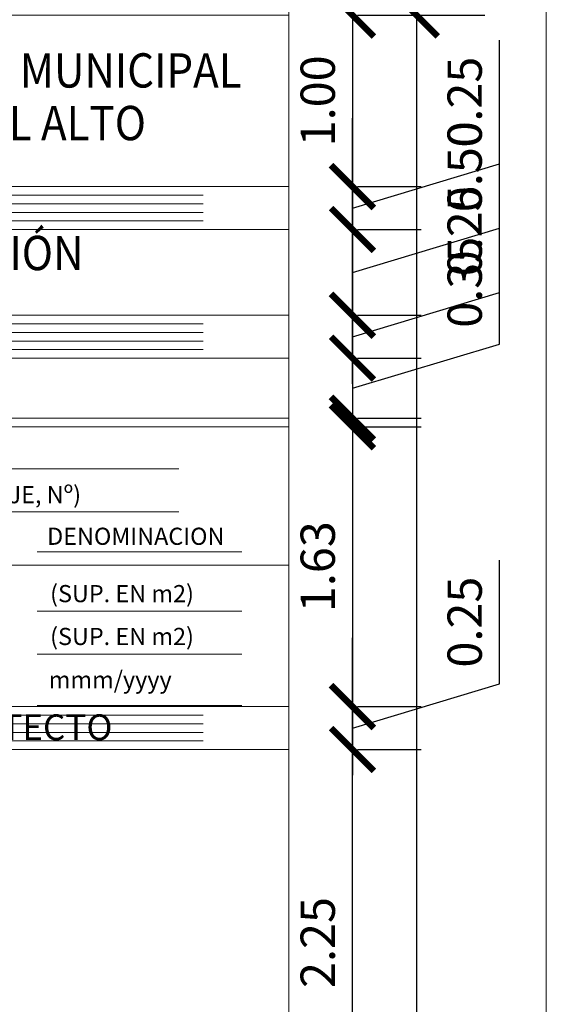
# Model space of a CAD drawing. Units: metres. Extents: x 3817 to 4117, y -4644 to -4402.
# Drawn here: x 4014 to 4017, y -4633 to -4628 of the extents above; entities that cross this region are included whole.
import ezdxf
from ezdxf.enums import TextEntityAlignment as Align

# ---------------------------------------------------------------- set-up
doc = ezdxf.new("R2010")
doc.units = ezdxf.units.M
doc.layers.get('0').update_dxf_attribs({"color": 253, "lineweight": 15})
doc.layers.add('cota', color=1, linetype='Continuous', lineweight=15)
doc.styles.add('berlin', font='BRLNSDB.TTF')
doc.styles.add('MtXpl_Franklin_Gothi', font='txt')
doc.styles.get("Standard").update_dxf_attribs({"font": 'arial.ttf'})
doc.dimstyles.new('esc. 100', dxfattribs={"dimtxt": 0.2, "dimasz": 0.25, "dimexe": 0.4, "dimexo": 0.4, "dimgap": 0.1, "dimtad": 1, "dimzin": 0, "dimdsep": 46, "dimtxsty": 'Standard', "dimblk": 'ARCHTICK', "dimcen": 1, "dimdle": 0.4, "dimadec": 0, "dimazin": 0, "dimtfac": 1, "dimtofl": 0, "dimtmove": 1, "dimatfit": 3, "dimldrblk": 'ARCHTICK', "dimfxl": 1, "dimtolj": 1, "dimtzin": 0, "dimarcsym": 0})

# ---------------------------------------------------------------- blocks, each defined once
blk = doc.blocks.new('_ArchTick')
at = {"color": 0, "linetype": 'ByBlock', "const_width": 0.15}
blk.add_lwpolyline([(-0.5, -0.5), (0.5, 0.5)], dxfattribs=at)
blk = doc.blocks.new('*D76')
at = {"layer": 'cota', "color": 0, "lineweight": -2, "transparency": 16777216}
for p, q in [((4015.9068, -4627.0809), (4015.9068, -4642.812)), ((4015.5643, -4627.4809), (4016.3068, -4627.4809)), ((4015.5643, -4642.412), (4016.3068, -4642.412))]:
    blk.add_line(p, q, dxfattribs=at)
at = {"layer": 'Defpoints', "color": 0, "transparency": 16777216}
for p in [(4015.1643, -4627.4809), (4015.1643, -4642.412), (4015.9068, -4642.412)]:
    blk.add_point(p, dxfattribs=at)
at = {"layer": 'cota', "color": 0, "lineweight": -2, "transparency": 16777216, "xscale": 0.25, "yscale": 0.25, "zscale": 0.25}
for p, rotation in [((4015.9068, -4627.4809), 90), ((4015.9068, -4642.412), 270)]:
    blk.add_blockref('_ArchTick', p, dxfattribs=dict(at, rotation=rotation))
at = {"layer": 'cota', "color": 0, "transparency": 16777216, "insert": (4015.7046, -4634.9464), "char_height": 0.2, "attachment_point": 5, "rotation": 90}
blk.add_mtext('\\A1;14.93', dxfattribs=at)
blk = doc.blocks.new('*D77')
at = {"layer": 'cota', "color": 0, "lineweight": -2, "transparency": 16777216}
for p, q in [((4015.5341, -4627.0809), (4015.5341, -4628.8809)), ((4015.5643, -4627.4809), (4015.9341, -4627.4809)), ((4015.5643, -4628.4809), (4015.9341, -4628.4809))]:
    blk.add_line(p, q, dxfattribs=at)
at = {"layer": 'Defpoints', "color": 0, "transparency": 16777216}
for p in [(4015.1643, -4627.4809), (4015.1643, -4628.4809), (4015.5341, -4628.4809)]:
    blk.add_point(p, dxfattribs=at)
at = {"layer": 'cota', "color": 0, "lineweight": -2, "transparency": 16777216, "xscale": 0.25, "yscale": 0.25, "zscale": 0.25}
for p, rotation in [((4015.5341, -4627.4809), 90), ((4015.5341, -4628.4809), 270)]:
    blk.add_blockref('_ArchTick', p, dxfattribs=dict(at, rotation=rotation))
at = {"layer": 'cota', "color": 0, "transparency": 16777216, "insert": (4015.332, -4627.9809), "char_height": 0.2, "attachment_point": 5, "rotation": 90}
blk.add_mtext('\\A1;1.00', dxfattribs=at)
blk = doc.blocks.new('*D78')
at = {"layer": 'cota', "color": 0, "lineweight": -2, "transparency": 16777216}
for p, q in [((4016.3905, -4628.724), (4016.3905, -4628.0052)), ((4015.5341, -4629.6309), (4015.5341, -4628.3309)), ((4015.5341, -4628.9809), (4016.3905, -4628.724)), ((4015.5643, -4628.7309), (4015.9341, -4628.7309)), ((4015.5643, -4629.2309), (4015.9341, -4629.2309))]:
    blk.add_line(p, q, dxfattribs=at)
at = {"layer": 'Defpoints', "color": 0, "transparency": 16777216}
for p in [(4015.1643, -4628.7309), (4015.5341, -4628.7309), (4015.1643, -4629.2309)]:
    blk.add_point(p, dxfattribs=at)
at = {"layer": 'cota', "color": 0, "lineweight": -2, "transparency": 16777216, "xscale": 0.25, "yscale": 0.25, "zscale": 0.25}
for p, rotation in [((4015.5341, -4628.7309), 90), ((4015.5341, -4629.2309), 270)]:
    blk.add_blockref('_ArchTick', p, dxfattribs=dict(at, rotation=rotation))
at = {"layer": 'cota', "color": 0, "transparency": 16777216, "insert": (4016.1884, -4628.3646), "char_height": 0.2, "attachment_point": 5, "rotation": 90}
blk.add_mtext('\\A1;0.50', dxfattribs=at)
blk = doc.blocks.new('*D79')
at = {"layer": 'cota', "color": 0, "lineweight": -2, "transparency": 16777216}
for p, q in [((4016.3905, -4629.099), (4016.3905, -4628.378)), ((4015.5341, -4628.8309), (4015.5341, -4629.8809)), ((4015.5341, -4629.3559), (4016.3905, -4629.099)), ((4015.5643, -4629.2309), (4015.9341, -4629.2309)), ((4015.5643, -4629.4809), (4015.9341, -4629.4809))]:
    blk.add_line(p, q, dxfattribs=at)
at = {"layer": 'Defpoints', "color": 0, "transparency": 16777216}
for p in [(4015.1643, -4629.2309), (4015.1643, -4629.4809), (4015.5341, -4629.4809)]:
    blk.add_point(p, dxfattribs=at)
at = {"layer": 'cota', "color": 0, "lineweight": -2, "transparency": 16777216, "xscale": 0.25, "yscale": 0.25, "zscale": 0.25}
for p, rotation in [((4015.5341, -4629.2309), 90), ((4015.5341, -4629.4809), 270)]:
    blk.add_blockref('_ArchTick', p, dxfattribs=dict(at, rotation=rotation))
at = {"layer": 'cota', "color": 0, "transparency": 16777216, "insert": (4016.1884, -4628.7385), "char_height": 0.2, "attachment_point": 5, "rotation": 90}
blk.add_mtext('\\A1;0.25', dxfattribs=at)
blk = doc.blocks.new('*D80')
at = {"layer": 'cota', "color": 0, "lineweight": -2, "transparency": 16777216}
for p, q in [((4016.3905, -4628.349), (4016.3905, -4627.628)), ((4015.5341, -4629.1309), (4015.5341, -4628.0809)), ((4015.5341, -4628.6059), (4016.3905, -4628.349)), ((4015.5643, -4628.4809), (4015.9341, -4628.4809)), ((4015.5643, -4628.7309), (4015.9341, -4628.7309))]:
    blk.add_line(p, q, dxfattribs=at)
at = {"layer": 'Defpoints', "color": 0, "transparency": 16777216}
for p in [(4015.1643, -4628.4809), (4015.5341, -4628.4809), (4015.1643, -4628.7309)]:
    blk.add_point(p, dxfattribs=at)
at = {"layer": 'cota', "color": 0, "lineweight": -2, "transparency": 16777216, "xscale": 0.25, "yscale": 0.25, "zscale": 0.25}
for p, rotation in [((4015.5341, -4628.4809), 90), ((4015.5341, -4628.7309), 270)]:
    blk.add_blockref('_ArchTick', p, dxfattribs=dict(at, rotation=rotation))
at = {"layer": 'cota', "color": 0, "transparency": 16777216, "insert": (4016.1884, -4627.9885), "char_height": 0.2, "attachment_point": 5, "rotation": 90}
blk.add_mtext('\\A1;0.25', dxfattribs=at)
blk = doc.blocks.new('*D81')
at = {"layer": 'cota', "color": 0, "lineweight": -2, "transparency": 16777216}
for p, q in [((4016.3907, -4629.399), (4016.3907, -4628.678)), ((4015.5341, -4629.0809), (4015.5341, -4630.2309)), ((4015.5341, -4629.6559), (4016.3907, -4629.399)), ((4015.5643, -4629.4809), (4015.9341, -4629.4809)), ((4015.5643, -4629.8309), (4015.9341, -4629.8309))]:
    blk.add_line(p, q, dxfattribs=at)
at = {"layer": 'Defpoints', "color": 0, "transparency": 16777216}
for p in [(4015.1643, -4629.4809), (4015.1643, -4629.8309), (4015.5341, -4629.8309)]:
    blk.add_point(p, dxfattribs=at)
at = {"layer": 'cota', "color": 0, "lineweight": -2, "transparency": 16777216, "xscale": 0.25, "yscale": 0.25, "zscale": 0.25}
for p, rotation in [((4015.5341, -4629.4809), 90), ((4015.5341, -4629.8309), 270)]:
    blk.add_blockref('_ArchTick', p, dxfattribs=dict(at, rotation=rotation))
at = {"layer": 'cota', "color": 0, "transparency": 16777216, "insert": (4016.1885, -4629.0385), "char_height": 0.2, "attachment_point": 5, "rotation": 90}
blk.add_mtext('\\A1;0.35', dxfattribs=at)
blk = doc.blocks.new('*D82')
at = {"layer": 'cota', "color": 0, "lineweight": -2, "transparency": 16777216}
for p, q in [((4015.5341, -4629.4809), (4015.5341, -4631.912)), ((4015.5643, -4629.8809), (4015.9341, -4629.8809)), ((4015.5643, -4631.512), (4015.9341, -4631.512))]:
    blk.add_line(p, q, dxfattribs=at)
at = {"layer": 'Defpoints', "color": 0, "transparency": 16777216}
for p in [(4015.1643, -4629.8809), (4015.1643, -4631.512), (4015.5341, -4631.512)]:
    blk.add_point(p, dxfattribs=at)
at = {"layer": 'cota', "color": 0, "lineweight": -2, "transparency": 16777216, "xscale": 0.25, "yscale": 0.25, "zscale": 0.25}
for p, rotation in [((4015.5341, -4629.8809), 90), ((4015.5341, -4631.512), 270)]:
    blk.add_blockref('_ArchTick', p, dxfattribs=dict(at, rotation=rotation))
at = {"layer": 'cota', "color": 0, "transparency": 16777216, "insert": (4015.332, -4630.6964), "char_height": 0.2, "attachment_point": 5, "rotation": 90}
blk.add_mtext('\\A1;1.63', dxfattribs=at)
blk = doc.blocks.new('*D83')
at = {"layer": 'cota', "color": 0, "lineweight": -2, "transparency": 16777216}
for p, q in [((4015.5341, -4634.412), (4015.5341, -4631.362)), ((4015.5643, -4631.762), (4015.9341, -4631.762)), ((4015.5643, -4634.012), (4015.9341, -4634.012))]:
    blk.add_line(p, q, dxfattribs=at)
at = {"layer": 'Defpoints', "color": 0, "transparency": 16777216}
for p in [(4015.1643, -4631.762), (4015.5341, -4631.762), (4015.1643, -4634.012)]:
    blk.add_point(p, dxfattribs=at)
at = {"layer": 'cota', "color": 0, "lineweight": -2, "transparency": 16777216, "xscale": 0.25, "yscale": 0.25, "zscale": 0.25}
for p, rotation in [((4015.5341, -4631.762), 90), ((4015.5341, -4634.012), 270)]:
    blk.add_blockref('_ArchTick', p, dxfattribs=dict(at, rotation=rotation))
at = {"layer": 'cota', "color": 0, "transparency": 16777216, "insert": (4015.332, -4632.887), "char_height": 0.2, "attachment_point": 5, "rotation": 90}
blk.add_mtext('\\A1;2.25', dxfattribs=at)
blk = doc.blocks.new('*D84')
at = {"layer": 'cota', "color": 0, "lineweight": -2, "transparency": 16777216}
for p, q in [((4016.3905, -4631.3801), (4016.3905, -4630.659)), ((4015.5341, -4632.162), (4015.5341, -4631.112)), ((4015.5341, -4631.637), (4016.3905, -4631.3801)), ((4015.5643, -4631.512), (4015.9341, -4631.512)), ((4015.5643, -4631.762), (4015.9341, -4631.762))]:
    blk.add_line(p, q, dxfattribs=at)
at = {"layer": 'Defpoints', "color": 0, "transparency": 16777216}
for p in [(4015.1643, -4631.512), (4015.5341, -4631.512), (4015.1643, -4631.762)]:
    blk.add_point(p, dxfattribs=at)
at = {"layer": 'cota', "color": 0, "lineweight": -2, "transparency": 16777216, "xscale": 0.25, "yscale": 0.25, "zscale": 0.25}
for p, rotation in [((4015.5341, -4631.512), 90), ((4015.5341, -4631.762), 270)]:
    blk.add_blockref('_ArchTick', p, dxfattribs=dict(at, rotation=rotation))
at = {"layer": 'cota', "color": 0, "transparency": 16777216, "insert": (4016.1884, -4631.0195), "char_height": 0.2, "attachment_point": 5, "rotation": 90}
blk.add_mtext('\\A1;0.25', dxfattribs=at)

msp = doc.modelspace()

# ---------------------------------------------------------------- linework, layer by layer
for p, q in [((4010.1643, -4628.5309), (4014.6643, -4628.5309)), ((4010.1643, -4628.5809), (4014.6643, -4628.5809)), ((4010.1643, -4628.6309), (4014.6643, -4628.6309)), ((4010.1643, -4628.6809), (4014.6643, -4628.6809)), ((4010.1643, -4629.2809), (4014.6643, -4629.2809)), ((4010.1643, -4629.2809), (4014.6643, -4629.2809)), ((4010.1643, -4629.3309), (4014.6643, -4629.3309)), ((4010.1643, -4629.3809), (4014.6643, -4629.3809)), ((4010.1643, -4629.4309), (4014.6643, -4629.4309)), ((4012.9393, -4629.4809), (4015.1643, -4629.4809)), ((4010.8938, -4630.1267), (4014.5226, -4630.1267)), ((4010.8938, -4630.3764), (4014.5226, -4630.3764)), ((4013.6972, -4630.6099), (4014.89, -4630.6099)), ((4009.6643, -4630.687), (4015.1643, -4630.687)), ((4013.6972, -4630.9563), (4014.89, -4630.9563)), ((4013.6972, -4631.206), (4014.89, -4631.206)), ((4009.6643, -4631.512), (4015.1643, -4631.512)), ((4009.6643, -4631.512), (4015.1643, -4631.512)), ((4013.6972, -4631.5056), (4014.89, -4631.5056)), ((4010.1643, -4631.562), (4014.6643, -4631.562)), ((4010.1643, -4631.612), (4014.6643, -4631.612)), ((4010.1643, -4631.662), (4014.6643, -4631.662)), ((4010.1643, -4631.712), (4014.6643, -4631.712)), ((4009.6643, -4631.762), (4015.1643, -4631.762)), ((4009.6643, -4631.762), (4015.1643, -4631.762)), ((4015.1643, -4634.012), (4015.1643, -4631.762))]:
    msp.add_line(p, q)
for points in [[(4016.6643, -4643.912), (3961.6643, -4643.912), (3961.6643, -4605.412), (4016.6643, -4605.412)], [(4015.1643, -4642.412), (3963.1643, -4642.412), (3963.1643, -4606.912), (4015.1643, -4606.912)], [(4009.6643, -4628.4809), (4009.6643, -4627.4809), (4015.1643, -4627.4809), (4015.1643, -4628.4809)], [(4015.1643, -4629.2309), (4015.1643, -4628.7309), (4009.6643, -4628.7309), (4009.6643, -4629.2309)], [(4012.9393, -4629.4809), (4015.1643, -4629.4809), (4015.1643, -4629.8309), (4012.9393, -4629.8309)], [(4009.6643, -4631.512), (4009.6643, -4629.8809), (4015.1643, -4629.8809), (4015.1643, -4631.512)]]:
    msp.add_lwpolyline(points, close=True)

# ---------------------------------------------------------------- texts
at = {"style": 'berlin', "width": 0.9}
for s, p in [('GOBIERNO AUTÓNOMO MUNICIPAL', (4012.8657, -4627.9035)), ('DE LA CIUDAD DE EL ALTO', (4012.8472, -4628.2103))]:
    msp.add_text(s, height=0.2, dxfattribs=at).set_placement(p, align=Align.CENTER)
msp.add_text('PLANO DE  REGULARIZACIÓN', height=0.2, dxfattribs=at).set_placement((4010.6471, -4628.9678))
at = {"color": 3, "style": 'MtXpl_Franklin_Gothi'}
msp.add_text('DATOS PROPIETARIO - ARQUITECTO', height=0.15, dxfattribs=at).set_placement((4012.4143, -4631.7074), align=Align.CENTER)
at = {"char_height": 0.1, "attachment_point": 1}
for s, insert, width in [('{\\fArial|b1|i1|c0|p34;(NOMBRE DE LA AVENIDA / CALLE / PASAJE, Nº)}', (4010.9757, -4630.2266), 3.424905), ('{\\fArial|b1|i1|c0|p34;DENOMINACION }', (4013.7546, -4630.4691), 1.1622), ('{\\fArial|b1|i1|c0|p34;(SUP. EN m2\\fCentury Gothic|b1|i1|c0|p34;)}', (4013.772, -4630.8034), 3.424905), ('{\\fArial|b1|i1|c0|p34;(SUP. EN m2)}', (4013.772, -4631.0531), 3.424905), ('{\\fArial|b1|i1|c0|p34;mmm/yyyy}', (4013.7639, -4631.3058), 3.424905)]:
    msp.add_mtext(s, dxfattribs=dict(at, insert=insert, width=width))

# ---------------------------------------------------------------- dimensions: what is measured, and where the dimension line sits
at = {"layer": 'cota', "color": 1}
dim = msp.add_aligned_dim(p1=(4015.1643, -4627.4809), p2=(4015.1643, -4642.412), distance=0.7425, dimstyle='esc. 100', dxfattribs=at)
dim.commit()
dim.dimension.update_dxf_attribs({"geometry": '*D76', "text_midpoint": (4015.7046, -4634.9464)})
for base, p1, p2, picture, middle in [((4015.5341, -4628.4809), (4015.1643, -4627.4809), (4015.1643, -4628.4809), '*D77', (4015.332, -4627.9809)), ((4015.5341, -4628.4809), (4015.1643, -4628.7309), (4015.1643, -4628.4809), '*D80', (4016.1884, -4628.249)), ((4015.5341, -4628.7309), (4015.1643, -4629.2309), (4015.1643, -4628.7309), '*D78', (4016.1884, -4628.624)), ((4015.5341, -4629.4809), (4015.1643, -4629.2309), (4015.1643, -4629.4809), '*D79', (4016.1884, -4628.999)), ((4015.5341, -4629.8309), (4015.1643, -4629.4809), (4015.1643, -4629.8309), '*D81', (4016.1885, -4629.299)), ((4015.5341, -4631.512), (4015.1643, -4629.8809), (4015.1643, -4631.512), '*D82', (4015.332, -4630.6964)), ((4015.5341, -4631.512), (4015.1643, -4631.762), (4015.1643, -4631.512), '*D84', (4016.1884, -4631.2801)), ((4015.5341, -4631.762), (4015.1643, -4634.012), (4015.1643, -4631.762), '*D83', (4015.332, -4632.887))]:
    dim = msp.add_linear_dim(base=base, p1=p1, p2=p2, angle=90, dimstyle='esc. 100', dxfattribs=at)
    dim.commit()
    dim.dimension.update_dxf_attribs({"geometry": picture, "text_midpoint": middle})

doc.saveas('drawing.dxf')
